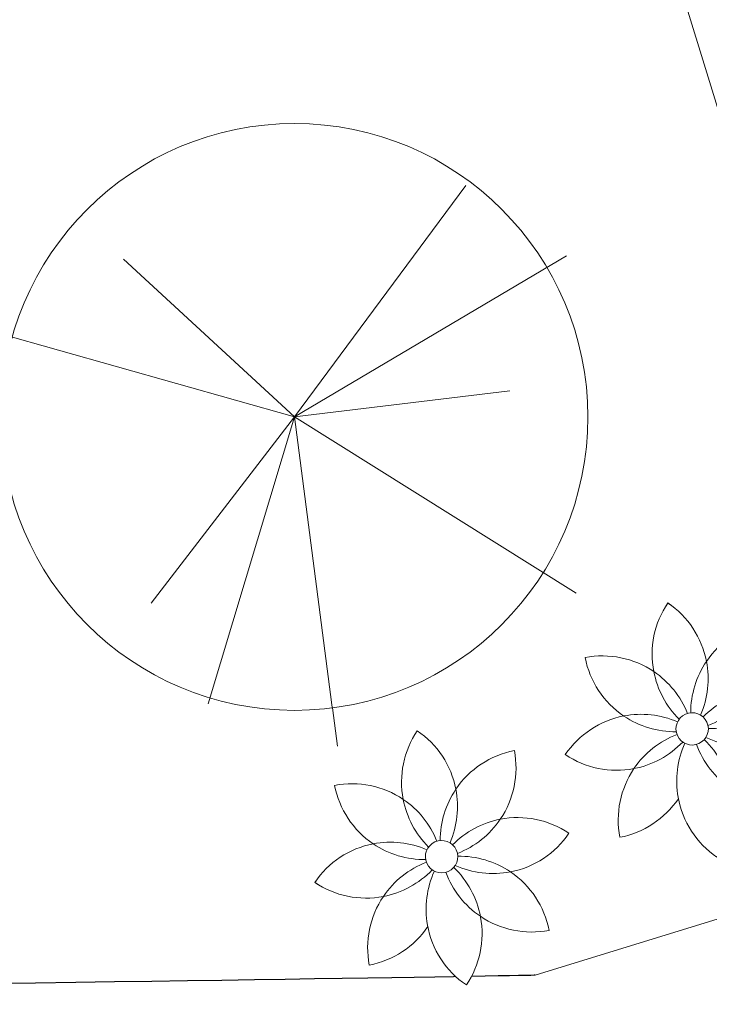
# Model space of a CAD drawing. Units: metres. Extents: x 1073348 to 1074082, y 216331 to 216619.
# Drawn here: x 1073847 to 1073857, y 216494 to 216508 of the extents above; entities that cross this region are included whole.
import ezdxf

# ---------------------------------------------------------------- set-up
doc = ezdxf.new("R2010")
doc.units = ezdxf.units.M
doc.set_wipeout_variables(frame=1)
for name, color, linetype, lineweight in [('0inne_gulv', 255, 'Continuous', 13), ('ARBOL', 8, 'Continuous', 0), ('ARBOLES', 106, 'Continuous', 5)]:
    doc.layers.add(name, color=color, linetype=linetype, lineweight=lineweight)

# ---------------------------------------------------------------- blocks, each defined once
blk = doc.blocks.new('AA')
at = {"layer": '0inne_gulv'}
for p, q in [((-31.072, -30.754), (-45.933, -30.754)), ((-20.643, -32.402), (-20.643, -37.086))]:
    blk.add_line(p, q, dxfattribs=at)
blk = doc.blocks.new('gt')
at = {"ltscale": 0.05}
blk.add_wipeout([(179772.18, -6163.5), (179762.57, -6159.53), (179759.29, -6158.67), (179752.37, -6157.59), (179748.07, -6157.39), (179742.49, -6157.68), (179737.66, -6158.43), (179732.73, -6159.69), (179727.06, -6161.83), (179721.01, -6165.02), (179717.69, -6167.25), (179713.21, -6170.92), (179710.07, -6174.08), (179703.65, -6182.8), (179701.24, -6187.46), (179700.3, -6189.65), (179698.58, -6194.72), (179697.81, -6197.81), (179696.7, -6206.26), (179696.76, -6212.13), (179697.81, -6219.53), (179699.41, -6225.27), (179701.97, -6231.42), (179705.68, -6237.72), (179709.81, -6242.96), (179716.65, -6249.29), (179719.9, -6251.6), (179724.76, -6254.4), (179727.57, -6255.72), (179730.06, -6256.72), (179735.71, -6258.46), (179741.45, -6259.52), (179745.53, -6259.87), (179749.22, -6259.91), (179752.07, -6259.76), (179757.67, -6258.99), (179764.35, -6257.22), (179772.23, -6253.8), (179784.34, -6244.74), (179788.55, -6239.93), (179793.96, -6231.22), (179796.65, -6224.59), (179798.85, -6214.53), (179799.18, -6207.81), (179798.56, -6200.66), (179796.82, -6193.27), (179794.22, -6186.65), (179792.04, -6182.55), (179789.77, -6179.06), (179785.38, -6173.66), (179782.06, -6170.41), (179778.29, -6167.62)], dxfattribs=at).dxf.layer = 'ARBOLES'
at = {"layer": 'ARBOLES', "ltscale": 0.05}
for q in [(179777.86, -6168.21), (179718.05, -6181.08), (179795.43, -6180.53), (179694.78, -6193.65), (179785.53, -6204.11), (179722.9, -6241.17), (179732.84, -6258.81), (179755.41, -6266.18), (179797.13, -6239.47)]:
    blk.add_line((179747.92, -6208.66), q, dxfattribs=at)
blk.add_circle((179747.92, -6208.66), 51.27, dxfattribs=at)
blk = doc.blocks.new('uyu')
blk.add_wipeout([(179883.4, -6390.8), (179884.35, -6394.46), (179885.54, -6397.51), (179887.72, -6401.5), (179889.77, -6404.3), (179893.72, -6408.26), (179896.13, -6410.07), (179896.89, -6408.88), (179898.38, -6406.13), (179899.79, -6402.6), (179900.67, -6399.34), (179901.17, -6396), (179901.3, -6393.89), (179901.25, -6391.4), (179900.8, -6387.68), (179903.63, -6389.17), (179907.35, -6390.81), (179911.61, -6392.01), (179917.47, -6392.62), (179920.96, -6392.44), (179923.38, -6392.07), (179923.38, -6392.07), (179922.45, -6388.45), (179920.49, -6383.81), (179918.94, -6381.17), (179916.67, -6378.16), (179915.29, -6376.66), (179912.55, -6374.2), (179910.66, -6372.8), (179913.6, -6372.08), (179917.37, -6370.67), (179920.83, -6368.82), (179924.04, -6366.53), (179926.77, -6364), (179928.68, -6361.79), (179929.86, -6360.03), (179927.83, -6358.78), (179925.23, -6357.48), (179922.03, -6356.27), (179919.08, -6355.51), (179916, -6355.05), (179913.61, -6354.9), (179911.96, -6354.92), (179910.6, -6355), (179907.3, -6355.45), (179908.55, -6353.43), (179909.91, -6350.74), (179911.08, -6347.64), (179911.87, -6344.59), (179912.38, -6341.05), (179911.93, -6332.82), (179911.93, -6332.82), (179909.68, -6333.35), (179905.22, -6334.96), (179902.01, -6336.65), (179899.65, -6338.24), (179897.98, -6339.58), (179896.76, -6340.68), (179895.21, -6342.28), (179894.07, -6343.63), (179892.66, -6345.55), (179891.91, -6342.5), (179890.53, -6338.84), (179888.21, -6334.65), (179888.21, -6334.65), (179885.12, -6330.71), (179883.34, -6328.95), (179881.65, -6327.52), (179879.89, -6326.34), (179877.91, -6329.75), (179877.05, -6331.63), (179875.82, -6335.25), (179874.95, -6339.76), (179874.77, -6342.3), (179874.87, -6345.75), (179875.31, -6348.9), (179873.12, -6347.56), (179868.83, -6345.58), (179864.45, -6344.34), (179860.61, -6343.8), (179858.31, -6343.72), (179855.84, -6343.83), (179852.68, -6344.27), (179853.02, -6345.81), (179853.58, -6347.78), (179854.81, -6350.98), (179857.13, -6355.17), (179858.19, -6356.68), (179860.18, -6359.06), (179862.6, -6361.4), (179863.55, -6362.18), (179865.41, -6363.54), (179863.07, -6364.09), (179860.21, -6365.04), (179857.3, -6366.35), (179854.5, -6367.99), (179851.21, -6370.5), (179848.57, -6373.13), (179846.38, -6376.44), (179848.26, -6377.58), (179851.2, -6379.03), (179855.64, -6380.53), (179861, -6381.38), (179863.76, -6381.44), (179865.95, -6381.31), (179868.76, -6380.9), (179867.55, -6382.85), (179865.78, -6386.48), (179864.61, -6389.99), (179863.96, -6393.05), (179863.64, -6395.93), (179863.59, -6398.26), (179863.72, -6400.64), (179863.87, -6401.98), (179864.13, -6403.53), (179866.38, -6403), (179870.34, -6401.61), (179873.79, -6399.86), (179875.03, -6399.08), (179877.58, -6397.2), (179879.58, -6395.39), (179880.71, -6394.22), (179880.71, -6394.22)])
at = {"layer": 'ARBOL', "linetype": 'Continuous', "lineweight": 0, "extrusion": (0, 0, -1)}
for centre, major_axis, start_param, end_param in [((179904.93, -6343.18), (-9.17, 28.75), 4.830316, 5.615714), ((179863.03, -6351.27), (-9.17, 28.75), 0.903325, 1.688724), ((179917.66, -6362.45), (-9.17, 28.75), 5.615714, 6.401113), ((179882.31, -6338.55), (-9.17, 28.75), 1.688724, 2.474122), ((179858.41, -6373.9), (-9.17, 28.75), 0.117927, 0.903325), ((179882.31, -6338.55), (-9.17, 28.75), 4.044918, 4.830316), ((179917.66, -6362.45), (-9.17, 28.75), 5.020626, 5.615714), ((179863.03, -6351.27), (-9.17, 28.75), 1.688724, 2.287115), ((179904.93, -6343.18), (-9.17, 28.75), 4.232064, 4.830316), ((179858.41, -6373.9), (-9.17, 28.75), 0.903325, 1.498393), ((179913.03, -6385.07), (-9.17, 28.75), 0.117927, 0.903325), ((179913.03, -6385.07), (-9.17, 28.75), 5.800843, 6.401113), ((179882.31, -6338.55), (-9.17, 28.75), 2.474122, 3.082032), ((179904.93, -6343.18), (-9.17, 28.75), 2.474122, 3.25952), ((179871.13, -6393.17), (-9.17, 28.75), 5.615714, 6.401113), ((179871.13, -6393.17), (-9.17, 28.75), 0.117927, 0.718033), ((179882.31, -6338.55), (-9.17, 28.75), 3.437214, 4.044918), ((179887.95, -6367.78), (-1.62, 5.08), 4.59639, 10.879575), ((179893.76, -6397.8), (-9.17, 28.75), 5.615714, 6.225796), ((179893.76, -6397.8), (-9.17, 28.75), 0.293043, 0.903325), ((179863.03, -6351.27), (-9.17, 28.75), 2.642106, 3.25952), ((179913.03, -6385.07), (-9.17, 28.75), 4.846057, 5.449248), ((179917.66, -6362.45), (-9.17, 28.75), 4.044918, 4.666851), ((179871.13, -6393.17), (-9.17, 28.75), 1.069668, 1.692596), ((179904.93, -6343.18), (-9.17, 28.75), 3.25952, 3.877082), ((179893.76, -6397.8), (-9.17, 28.75), 0.903325, 1.688724), ((179863.03, -6351.27), (-9.17, 28.75), 3.25952, 4.044918), ((179893.76, -6397.8), (-9.17, 28.75), 4.830316, 5.615714), ((179871.13, -6393.17), (-9.17, 28.75), 1.696596, 2.474122), ((179917.66, -6362.45), (-9.17, 28.75), 3.25952, 4.044918), ((179858.41, -6373.9), (-9.17, 28.75), 2.474122, 3.25952), ((179913.03, -6385.07), (-9.17, 28.75), 4.044918, 4.846057)]:
    blk.add_ellipse(centre, major_axis=major_axis, ratio=1, start_param=start_param, end_param=end_param, dxfattribs=at)

msp = doc.modelspace()

# ---------------------------------------------------------------- linework, layer by layer
msp.add_open_spline([(1073678.628, 216496.628), (1073755.561, 216493.904), (1073812.345, 216493.244), (1073854.296, 216494.01), (1073854.296, 216494.01)], degree=3, knots=[0.014536, 0.014536, 0.014536, 0.014536, 1, 2, 2, 2, 2])

# ---------------------------------------------------------------- block references
at = {"layer": '0inne_gulv', "rotation": 287.0470459450786}
msp.add_blockref('AA', (1073895.805, 216485.145), dxfattribs=at)

# ---------------------------------------------------------------- next in the draw order: block references
at = {"layer": 'ARBOLES', "xscale": 0.08454019400944875, "yscale": 0.08454019400944875, "zscale": 0.08454019400944875}
msp.add_blockref('gt', (1058654.818, 217027.134), dxfattribs=at)

# ---------------------------------------------------------------- next in the draw order: block references
at = {"layer": 'ARBOLES', "xscale": 0.04481853856640328, "yscale": 0.04481853856640328, "zscale": 0.04481853856640328}
msp.add_blockref('uyu', (1065794.302, 216783.04), dxfattribs=at)

# ---------------------------------------------------------------- next in the draw order: block references
msp.add_blockref('uyu', (1065790.6, 216781.152), dxfattribs=at)

doc.saveas('drawing.dxf')
